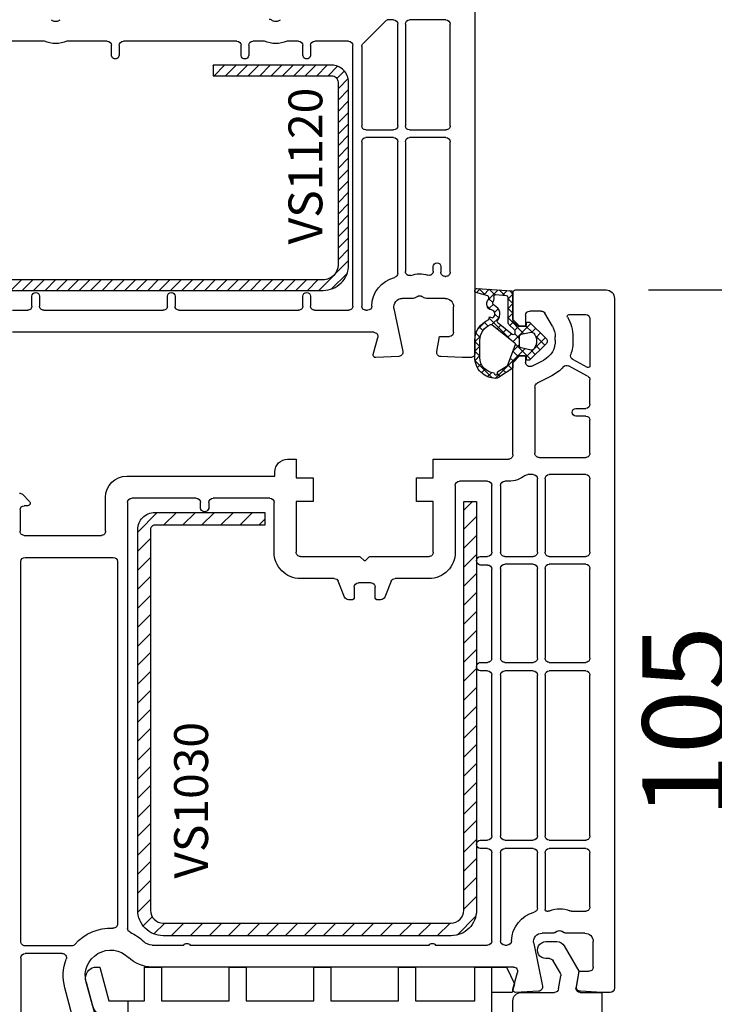
# Model space of a CAD drawing. Units: millimetres. Extents: x 27384 to 55448, y 1357 to 21337.
# Drawn here: x 33743 to 33825, y 12393 to 12510 of the extents above; entities that cross this region are included whole.
import ezdxf

# ---------------------------------------------------------------- set-up
doc = ezdxf.new("R2010")
doc.units = ezdxf.units.MM
for name, color, linetype in [('GASKET_INSIDE', 7, 'Continuous'), ('GASKET_OUTSIDE', 7, 'Continuous'), ('HATCH_GASKET', 7, 'Continuous'), ('HATCH_STEEL', 7, 'Continuous'), ('listwa', 5, 'Continuous'), ('ościeżnica', 30, 'Continuous'), ('P', 7, 'Continuous'), ('PL_CONT', 210, 'Continuous'), ('PVC_OUTSIDE', 7, 'Continuous'), ('skrzydło', 1, 'Continuous'), ('STEEL_OUTSIDE', 7, 'Continuous')]:
    doc.layers.add(name, color=color, linetype=linetype)
doc.styles.get("Standard").update_dxf_attribs({"font": 'arial.ttf'})
doc.dimstyles.new('główny', dxfattribs={"dimtxt": 10, "dimasz": 3, "dimexe": 1, "dimexo": 5, "dimgap": 2, "dimtad": 1, "dimdec": 1, "dimrnd": 0.05, "dimdsep": 46, "dimtxsty": 'Standard', "dimcen": 1.5, "dimclrd": 5, "dimclre": 5, "dimclrt": 1, "dimadec": 1, "dimazin": 2, "dimtfac": 1, "dimtdec": 1, "dimtofl": 0, "dimtmove": 0, "dimatfit": 3, "dimfxl": 1, "dimtolj": 1, "dimtzin": 0, "dimarcsym": 0})

# ---------------------------------------------------------------- blocks, each defined once
blk = doc.blocks.new('PRJ_INSERT_24263_800208721', base_point=(0, 8))
at = {"layer": 'HATCH_STEEL'}
h = blk.add_hatch(dxfattribs=at)
h.set_pattern_fill('ANSI31', color=256, scale=0.3)
h.paths.add_polyline_path([(40, 26.6), (26, 26.6), (26, 25.35), (40, 25.35, -0.414214), (40.75, 24.6), (40.75, 3, -0.414214), (39, 1.25), (2, 1.25, -0.414214), (1.25, 2), (1.25, 8), (0, 8), (0, 2, 0.414214), (2, 0), (39, 0, 0.414214), (42, 3), (42, 24.6, 0.414214)])
at = {"layer": 'STEEL_OUTSIDE', "color": 0, "linetype": 'ByBlock'}
blk.add_lwpolyline([(40.75, 3, -0.414214), (39, 1.25), (2, 1.25, -0.414214), (1.25, 2), (1.25, 8), (0, 8), (0, 2, 0.414214), (2, 0), (39, 0, 0.414214), (42, 3), (42, 24.6, 0.414214), (40, 26.6), (26, 26.6), (26, 25.35), (40, 25.35, -0.414214), (40.75, 24.6)], format="xyb", close=True, dxfattribs=at)
blk = doc.blocks.new('PRJ_INSERT_24261_800208729', base_point=(0, 0))
at = {"layer": 'HATCH_GASKET'}
h = blk.add_hatch(dxfattribs=at)
h.set_pattern_fill('ANSI37', color=256, scale=0.25, style=0)
h.set_pattern_definition([(45, (-362.9384, -133.8726), (-0.561266, 0.561266), []), (135, (-362.9384, -133.8726), (-0.561266, -0.561266), [])])
h.paths.add_polyline_path([(-0.18, -5.95, 0.385805), (0, -5.76), (0, -2.34), (0.67, -1.78, -0.198912), (0.76, -1.75), (1.45, -1.75), (1.5, -1.75), (1.5, -1.76, -0.317837), (1.6, -1.9), (1.6, -2.1, 0.57735), (1.82, -2.23, 0.309481), (1.99, -2.22), (3.89, -0.36, 0.419641), (3.89, 0.36), (2.02, 2.19, 0.289878), (1.81, 2.24, 0.539331), (1.6, 2.1), (1.6, 1.9, -0.317837), (1.5, 1.76), (1.5, 1.75), (1.09, 1.75), (0.71, 1.75), (0, 2.34), (0, 3.2), (-1.69, 4.31, 0.145361), (-2.02, 4.4, 0.414214), (-4.5, 1.92), (-4.5, 1.45), (-4.5, -0.09, 0.308694), (-2.83, -2.54), (-2.75, -2.89), (-2.37, -2.76, -0.692106), (-2.53, -3.68, 0.55438), (-2.9, -4.88, -0.496751), (-2.97, -5.35), (-4.37, -5.75, 0.241131), (-4.5, -5.94), (-4.5, -6, 0.395143), (-4.24, -6.22)])
h.paths.add_polyline_path([(-2.23, -5.26, 0.1541), (-2.3, -4.72, -0.499469), (-2.11, -4.16, 0.485691), (-1.81, -2.45, -0.429834), (-1.78, -2.17), (-0.07, -0.79, -0.629575), (0.25, -0.95), (0.25, -1.08, -0.199231), (0.14, -1.37), (-0.43, -1.93, 0.164987), (-0.6, -2.28), (-0.6, -5.2, -0.391665), (-0.79, -5.4), (-2.02, -5.5, -0.494773)], flags=16)
h.paths.add_polyline_path([(-2.65, -1.96, -0.302452), (-3.9, -0.09), (-3.9, 1.92, -0.383251), (-2.22, 3.79, 0.170485), (-2.15, 3.91), (-2.15, 3.92, -1.002106), (-1.86, 3.86), (-1.87, 3.78, 0.310407), (-1.83, 3.68), (-0.64, 2.9), (0.28, 0.44, -0.323872), (0.22, 0.21), (-2.45, -1.93, -0.274797)], flags=16)
h.paths.add_polyline_path([(0.96, -0.81, -0.357183), (0.8, -0.61), (0.8, 0.61, -0.357183), (0.96, 0.81), (2.17, 1.05, -0.279126), (2.47, 0.94, -0.171801), (2.8, 0, -0.171802), (2.47, -0.94, -0.279126), (2.17, -1.05)], flags=16)
at = {"layer": 'GASKET_INSIDE'}
for points in [[(-3.9, -0.09, 0.302452), (-2.65, -1.96, 0.274797), (-2.45, -1.93), (0.22, 0.21, 0.323872), (0.28, 0.44), (-0.62, 2.84, 0.159422), (-0.69, 2.94), (-1.83, 3.68, -0.310407), (-1.87, 3.78), (-1.86, 3.86, 0.99689), (-2.15, 3.92), (-2.15, 3.91, -0.170485), (-2.22, 3.79, 0.383251), (-3.9, 1.92)], [(2.17, 1.05), (0.96, 0.81, 0.357183), (0.8, 0.61), (0.8, -0.61, 0.357183), (0.96, -0.81), (2.17, -1.05, 0.279126), (2.47, -0.94, 0.171802), (2.8, 0, 0.171801), (2.47, 0.94, 0.279126)], [(-0.07, -0.79), (-1.72, -2.11), (-1.78, -2.17, 0.429834), (-1.81, -2.45, -0.513271), (-2.19, -4.2, 0.420174), (-2.3, -4.72, -0.1541), (-2.23, -5.26, 0.494773), (-2.02, -5.5), (-0.79, -5.4, 0.391661), (-0.6, -5.2), (-0.6, -2.28, -0.164987), (-0.43, -1.93), (0.14, -1.37, 0.199231), (0.25, -1.08), (0.25, -0.95, 0.629575)]]:
    blk.add_lwpolyline(points, format="xyb", close=True, dxfattribs=at)
at = {"layer": 'GASKET_OUTSIDE'}
blk.add_lwpolyline([(1.6, -1.9), (1.6, -2.1, 0.414214), (1.75, -2.25), (1.9, -2.25, 0.170866), (1.99, -2.22), (3.89, -0.36, 0.419641), (3.89, 0.36), (2.02, 2.19, 0.19651), (1.88, 2.25), (1.75, 2.25, 0.414214), (1.6, 2.1), (1.6, 1.9, -0.414214), (1.45, 1.75), (1.09, 1.75), (0.78, 1.75, -0.175954), (0.65, 1.8), (0.07, 2.28, -0.222074), (0, 2.44), (0, 3.2), (-1.69, 4.31, 0.146508), (-2.02, 4.4, 0.414214), (-4.5, 1.92), (-4.5, 1.45), (-4.5, -0.09, 0.308694), (-2.83, -2.54), (-2.75, -2.89), (-2.37, -2.76, -0.692106), (-2.53, -3.68, 0.567384), (-2.89, -4.9, -0.46663), (-2.97, -5.35), (-4.37, -5.75, 0.805092), (-4.23, -6.22), (-0.18, -5.95, 0.385805), (0, -5.76), (0, -2.41, -0.222074), (0.05, -2.3), (0.67, -1.78, -0.198912), (0.76, -1.75), (1.45, -1.75, -0.414214)], format="xyb", close=True, dxfattribs=at)
blk = doc.blocks.new('PRJ_INSERT_24260_800208731', base_point=(268.62, 237.84))
at = {"layer": 'HATCH_STEEL'}
h = blk.add_hatch(dxfattribs=at)
h.set_pattern_fill('ANSI31', color=256, scale=0.5, style=0)
edge = h.paths.add_edge_path()
edge.add_line((315.62, 237.84), (270.62, 237.84))
edge.add_arc((270.62, 235.84), 2, 90, 180)
edge.add_line((268.62, 235.84), (268.62, 222.84))
edge.add_line((268.62, 222.84), (270.12, 222.84))
edge.add_line((270.12, 222.84), (270.12, 235.84))
edge.add_arc((270.62, 235.84), 0.5, 90, 180, ccw=False)
edge.add_line((270.62, 236.34), (315.62, 236.34))
edge.add_arc((315.62, 234.84), 1.5, 0, 90, ccw=False)
edge.add_line((317.12, 234.84), (317.12, 200.84))
edge.add_arc((315.62, 200.84), 1.5, -90, 0, ccw=False)
edge.add_line((315.62, 199.34), (267.32, 199.34))
edge.add_line((267.32, 199.34), (267.32, 197.84))
edge.add_line((267.32, 197.84), (315.62, 197.84))
edge.add_arc((315.62, 200.84), 3, 270, 360)
edge.add_line((318.62, 200.84), (318.62, 234.84))
edge.add_arc((315.62, 234.84), 3, 0, 90)
at = {"layer": 'STEEL_OUTSIDE'}
blk.add_lwpolyline([(315.62, 237.84), (270.62, 237.84, 0.414214), (268.62, 235.84), (268.62, 222.84), (270.12, 222.84), (270.12, 235.84, -0.414214), (270.62, 236.34), (315.62, 236.34, -0.414214), (317.12, 234.84), (317.12, 200.84, -0.414214), (315.62, 199.34), (267.32, 199.34), (267.32, 197.84), (315.62, 197.84, 0.414214), (318.62, 200.84), (318.62, 234.84, 0.414214)], format="xyb", close=True, dxfattribs=at)
blk = doc.blocks.new('PRJ_INSERT_24259_800208732')
at = {"layer": 'PVC_OUTSIDE', "color": 7}
blk.add_lwpolyline([(-57.49, 1), (-57.47, 3), (-58.57, 3), (-59.49, 3), (-59.72, 3, 0.339454), (-61.65, 1.52), (-62.43, -1.36, 0.065543), (-62.47, -1.7, 0.414214), (-61.17, -3), (-60.79, -3), (-59.72, 1), (-59.49, 1), (-56.57, 1), (-55.49, 1), (-55.49, -3), (-53.49, -3), (-53.49, 1), (-46.07, 1), (-45.49, 1), (-45.49, -3), (-43.49, -3), (-43.49, 1), (-35.49, 1), (-35.49, -3), (-33.49, -3), (-33.49, 1), (-25.49, 1), (-25.49, -3), (-23.49, -3), (-23.49, 1), (-16.49, 1), (-16.49, -3), (-14.57, -3), (-14.49, -3)], format="xyb", dxfattribs=at)
blk.add_lwpolyline([(-56.58, 3), (-57.48, 3), (-18.5, 3), (-14.5, 3), (-14.5, 0), (-14.5, -3), (-12.76, -3), (-11.82, -1), (-12.09, 0), (-14.5, 0)], dxfattribs=at)
blk = doc.blocks.new('*D1153')
at = {"layer": 'Defpoints', "color": 0, "transparency": 16777216}
for p in [(33812.32, 12477.73), (33785.17, 12372.73), (33828.73, 12372.73)]:
    blk.add_point(p, dxfattribs=at)
at = {"layer": 'ościeżnica', "color": 5, "lineweight": -2, "transparency": 16777216}
for p, q in [((33817.32, 12477.73), (33829.73, 12477.73)), ((33790.17, 12372.73), (33829.73, 12372.73))]:
    blk.add_line(p, q, dxfattribs=at)
at = {"layer": 'ościeżnica', "color": 5, "linetype": 'Continuous', "lineweight": -2, "transparency": 16777216}
blk.add_line((33828.73, 12474.73), (33828.73, 12375.73), dxfattribs=at)
at = {"layer": 'ościeżnica', "color": 5, "transparency": 16777216}
for points in [[(33828.23, 12474.73), (33829.23, 12474.73), (33828.73, 12477.73)], [(33828.23, 12375.73), (33829.23, 12375.73), (33828.73, 12372.73)]]:
    blk.add_solid(points, dxfattribs=at)
at = {"layer": 'ościeżnica', "color": 1, "transparency": 16777216, "insert": (33821.62, 12426.68), "char_height": 10, "attachment_point": 5, "rotation": 90}
blk.add_mtext('\\A1;105', dxfattribs=at)
blk = doc.blocks.new('*D1137')
at = {"layer": 'Defpoints', "color": 0, "transparency": 16777216}
for p in [(33822.9, 12530.73), (33896.75, 12530.73), (33795.37, 12515.73)]:
    blk.add_point(p, dxfattribs=at)
at = {"layer": 'ościeżnica', "color": 5, "lineweight": -2, "transparency": 16777216}
for p, q in [((33827.9, 12530.73), (33897.75, 12530.73)), ((33800.37, 12515.73), (33897.75, 12515.73))]:
    blk.add_line(p, q, dxfattribs=at)
at = {"layer": 'ościeżnica', "color": 5, "linetype": 'Continuous', "lineweight": -2, "transparency": 16777216}
for p, q in [((33896.75, 12527.73), (33896.75, 12518.73)), ((33896.75, 12515.73), (33896.75, 12325.83))]:
    blk.add_line(p, q, dxfattribs=at)
at = {"layer": 'ościeżnica', "color": 5, "transparency": 16777216}
for points in [[(33896.25, 12527.73), (33897.25, 12527.73), (33896.75, 12530.73)], [(33896.25, 12518.73), (33897.25, 12518.73), (33896.75, 12515.73)]]:
    blk.add_solid(points, dxfattribs=at)
at = {"layer": 'ościeżnica', "color": 1, "transparency": 16777216, "insert": (33869.22, 12418.81), "char_height": 50, "attachment_point": 5, "rotation": 90}
blk.add_mtext('\\A1;15mm', dxfattribs=at)
blk = doc.blocks.new('*D1134')
at = {"layer": 'Defpoints', "color": 0, "transparency": 16777216}
for p in [(33675.02, 12515.73), (33723.82, 12515.73), (33731.03, 10515.78)]:
    blk.add_point(p, dxfattribs=at)
at = {"layer": 'P', "color": 5, "lineweight": -2, "transparency": 16777216}
for p, q in [((33718.82, 12515.73), (33674.02, 12515.73)), ((33726.03, 10515.78), (33674.02, 10515.78))]:
    blk.add_line(p, q, dxfattribs=at)
at = {"layer": 'P', "color": 5, "linetype": 'Continuous', "lineweight": -2, "transparency": 16777216}
blk.add_line((33675.02, 10518.78), (33675.02, 12512.73), dxfattribs=at)
at = {"layer": 'P', "color": 5, "transparency": 16777216}
for points in [[(33674.52, 12512.73), (33675.52, 12512.73), (33675.02, 12515.73)], [(33674.52, 10518.78), (33675.52, 10518.78), (33675.02, 10515.78)]]:
    blk.add_solid(points, dxfattribs=at)
at = {"layer": 'P', "color": 1, "transparency": 16777216, "insert": (33634.73, 11515.75), "char_height": 75, "attachment_point": 5, "rotation": 90}
blk.add_mtext('\\A1;H = 2000', dxfattribs=at)

msp = doc.modelspace()

# ---------------------------------------------------------------- linework, layer by layer
at = {"layer": 'listwa', "linetype": 'ByBlock'}
for p, q in [((33805.22, 12400.73), (33806.52, 12400.73)), ((33807.38, 12400.23), (33809.11, 12397.23)), ((33805.65, 12398.73), (33805.22, 12398.73)), ((33806.93, 12397.01), (33806.08, 12398.48)), ((33806.72, 12395.14), (33806.99, 12396.68)), ((33809.11, 12397.23), (33808.78, 12395.31)), ((33802.32, 12394.73), (33806.22, 12394.73)), ((33809.27, 12394.73), (33811.82, 12394.73)), ((33811.82, 12394.73), (33811.82, 12391.03)), ((33801.32, 12391.73), (33801.32, 12393.73))]:
    msp.add_line(p, q, dxfattribs=at)
at = {"layer": 'listwa', "linetype": 'ByBlock', "extrusion": (0, 0, -1)}
for centre, major_axis, start_param, end_param in [((33805.22, 12399.73), (0.707, 0.707), 2.356194, 5.497787), ((33806.52, 12399.73), (0.707, 0.707), -0.785398, 0.261799), ((33805.65, 12398.23), (0.354, 0.354), -0.785398, 0.261799), ((33806.49, 12396.76), (-0.354, 0.354), 1.832596, 2.530727), ((33809.27, 12395.23), (-0.354, 0.354), 3.926991, 5.67232), ((33802.32, 12393.73), (-0.707, 0.707), 5.497787, 7.068583), ((33806.22, 12395.23), (-0.354, 0.354), 2.530727, 3.926991)]:
    msp.add_ellipse(centre, major_axis=major_axis, ratio=1, start_param=start_param, end_param=end_param, dxfattribs=at)
at = {"layer": 'ościeżnica'}
for p, q in [((33796.82, 12515.73), (33796.82, 12470.23)), ((33746.78, 12509.66), (33747.07, 12509.49)), ((33747.57, 12509.49), (33747.86, 12509.66)), ((33772.78, 12509.66), (33773.07, 12509.49)), ((33773.57, 12509.49), (33773.86, 12509.66)), ((33786.31, 12509.54), (33783.62, 12506.85)), ((33787.22, 12509.63), (33786.52, 12509.63)), ((33793.42, 12509.63), (33789.12, 12509.63)), ((33787.72, 12497.13), (33787.72, 12509.13)), ((33788.62, 12509.13), (33788.62, 12497.13)), ((33793.92, 12497.13), (33793.92, 12509.13)), ((33745.99, 12507.13), (33739.92, 12507.13)), ((33753.42, 12507.13), (33748.65, 12507.13)), ((33768.72, 12507.13), (33755.32, 12507.13)), ((33771.99, 12507.13), (33770.62, 12507.13)), ((33776.02, 12507.13), (33774.65, 12507.13)), ((33781.92, 12507.13), (33777.92, 12507.13)), ((33753.92, 12505.48), (33753.92, 12506.63)), ((33754.82, 12506.63), (33754.82, 12505.48)), ((33769.22, 12505.48), (33769.22, 12506.63)), ((33770.12, 12506.63), (33770.12, 12505.48)), ((33776.52, 12505.48), (33776.52, 12506.63)), ((33777.42, 12506.63), (33777.42, 12505.48)), ((33782.42, 12475.83), (33782.42, 12506.63)), ((33783.47, 12506.49), (33783.47, 12497.13)), ((33783.97, 12496.63), (33787.22, 12496.63)), ((33789.12, 12496.63), (33793.42, 12496.63)), ((33787.22, 12495.73), (33783.97, 12495.73)), ((33793.42, 12495.73), (33789.12, 12495.73)), ((33783.47, 12495.23), (33783.47, 12475.83)), ((33787.72, 12479.69), (33787.72, 12495.23)), ((33788.62, 12495.23), (33788.62, 12479.92)), ((33793.92, 12479.83), (33793.92, 12495.23)), ((33791.92, 12479.95), (33791.92, 12480.48)), ((33792.82, 12480.48), (33792.82, 12479.83)), ((33793.32, 12479.33), (33793.42, 12479.33)), ((33793.42, 12479.33), (33793.42, 12479.33)), ((33744.52, 12475.83), (33744.52, 12476.98)), ((33745.42, 12476.98), (33745.42, 12475.83)), ((33760.52, 12475.83), (33760.52, 12476.98)), ((33761.42, 12476.98), (33761.42, 12475.83)), ((33776.52, 12475.83), (33776.52, 12476.98)), ((33777.42, 12476.98), (33777.42, 12475.83)), ((33789.53, 12476.73), (33788.26, 12476.73)), ((33790.07, 12476.96), (33789.78, 12476.79)), ((33790.86, 12476.79), (33790.57, 12476.96)), ((33793.32, 12476.73), (33791.11, 12476.73)), ((33794.32, 12472.73), (33794.32, 12475.73)), ((33742.22, 12475.33), (33744.02, 12475.33)), ((33745.92, 12475.33), (33760.02, 12475.33)), ((33761.92, 12475.33), (33776.02, 12475.33)), ((33777.92, 12475.33), (33781.92, 12475.33)), ((33783.97, 12475.33), (33784.16, 12475.33)), ((33787.28, 12475.53), (33788.31, 12470.47)), ((33784.88, 12472.73), (33742.22, 12472.73)), ((33784.83, 12470.1), (33785.36, 12472.1)), ((33792.33, 12470.44), (33792.64, 12472.23)), ((33792.64, 12472.23), (33793.82, 12472.23)), ((33787.85, 12469.87), (33785.14, 12469.73)), ((33795.32, 12469.73), (33792.79, 12469.86)), ((33796.32, 12469.73), (33795.32, 12469.73))]:
    msp.add_line(p, q, dxfattribs=at)
at = {"layer": 'ościeżnica', "extrusion": (0, 0, -1)}
for centre, major_axis, start_param, end_param in [((33747.32, 12509.93), (-0.354, 0.354), 3.403392, 4.45059), ((33772.53, 12509.23), (0.354, 0.354), -0.785398, -0.261799), ((33773.32, 12509.93), (-0.354, 0.354), 3.403392, 4.45059), ((33786.52, 12509.33), (-0.212, 0.212), 0, 0.785398), ((33787.22, 12509.13), (-0.354, 0.354), 0.785398, 2.356194), ((33789.12, 12509.13), (-0.354, 0.354), 5.497787, 7.068583), ((33793.42, 12509.13), (0.354, 0.354), -0.785398, 0.785398), ((33747.32, 12509.93), (-2.19, 2.19), 3.483422, 4.37056), ((33753.42, 12506.63), (0.354, 0.354), -0.785398, 0.785398), ((33755.32, 12506.63), (0.354, 0.354), 3.926991, 5.497787), ((33768.72, 12506.63), (0.354, 0.354), -0.785398, 0.785398), ((33770.62, 12506.63), (-0.354, 0.354), 5.497787, 7.068583), ((33773.32, 12509.93), (2.19, 2.19), 1.912626, 2.799763), ((33776.02, 12506.63), (0.354, 0.354), -0.785398, 0.785398), ((33777.92, 12506.63), (-0.354, 0.354), 5.497787, 7.068583), ((33781.92, 12506.63), (0.354, 0.354), -0.785398, 0.785398), ((33783.97, 12506.49), (-0.354, 0.354), 5.497787, 6.283185), ((33754.37, 12505.48), (-0.318, 0.318), 2.356194, 5.497787), ((33769.67, 12505.48), (0.318, 0.318), 0.785398, 3.926991), ((33776.97, 12505.48), (0.318, 0.318), 0.785398, 3.926991), ((33783.97, 12497.13), (-0.354, 0.354), 3.926991, 5.497787), ((33787.22, 12497.13), (0.354, 0.354), 0.785398, 2.356194), ((33789.12, 12497.13), (-0.354, 0.354), 3.926991, 5.497787), ((33793.42, 12497.13), (-0.354, 0.354), 2.356194, 3.926991), ((33783.97, 12495.23), (0.354, 0.354), 3.926991, 5.497787), ((33787.22, 12495.23), (-0.354, 0.354), 0.785398, 2.356194), ((33789.12, 12495.23), (0.354, 0.354), 3.926991, 5.497787), ((33793.42, 12495.23), (0.354, 0.354), -0.785398, 0.785398), ((33792.37, 12480.48), (0.318, 0.318), 3.926991, 7.068583), ((33788.26, 12475.73), (2.55, 2.55), 3.951383, 5.241179), ((33787.22, 12479.69), (0.354, 0.354), 0.785398, 2.099586), ((33789.12, 12479.92), (-0.354, 0.354), 3.587154, 5.497787), ((33790.32, 12476.53), (-2.19, 2.19), 0.445561, 1.09592), ((33791.42, 12479.95), (-0.354, 0.354), 2.356194, 4.237513), ((33793.32, 12479.83), (0.354, 0.354), 2.356194, 3.926991), ((33793.42, 12479.83), (-0.354, 0.354), 2.356194, 3.926991), ((33744.97, 12476.98), (0.318, 0.318), 3.926991, 7.068583), ((33760.97, 12476.98), (0.318, 0.318), 3.926991, 7.068583), ((33776.97, 12476.98), (0.318, 0.318), 3.926991, 7.068583), ((33788.26, 12475.73), (0.707, 0.707), 3.726278, 5.497787), ((33789.53, 12477.23), (-0.354, 0.354), 3.403392, 3.926991), ((33790.32, 12476.53), (-0.354, 0.354), 0.261799, 1.308997), ((33791.11, 12477.23), (0.354, 0.354), 2.356194, 2.879793), ((33793.32, 12475.73), (-0.707, 0.707), 0.785398, 2.356194), ((33744.02, 12475.83), (-0.354, 0.354), 2.356194, 3.926991), ((33745.92, 12475.83), (0.354, 0.354), 2.356194, 3.926991), ((33760.02, 12475.83), (-0.354, 0.354), 2.356194, 3.926991), ((33761.92, 12475.83), (0.354, 0.354), 2.356194, 3.926991), ((33776.02, 12475.83), (-0.354, 0.354), 2.356194, 3.926991), ((33777.92, 12475.83), (0.354, 0.354), 2.356194, 3.926991), ((33781.92, 12475.83), (-0.354, 0.354), 2.356194, 3.926991), ((33783.97, 12475.83), (0.354, 0.354), 2.356194, 3.926991), ((33784.16, 12475.83), (-0.354, 0.354), 2.380587, 3.926991), ((33784.88, 12472.23), (-0.354, 0.354), 0.785398, 2.617994), ((33793.82, 12472.73), (0.354, 0.354), 0.785398, 2.356194), ((33785.12, 12470.03), (-0.212, 0.212), 3.874631, 5.759587), ((33787.82, 12470.37), (-0.354, 0.354), 2.155482, 3.874631), ((33792.82, 12470.36), (0.354, 0.354), 2.408554, 4.101524), ((33796.32, 12470.23), (-0.354, 0.354), 2.356194, 3.926991)]:
    msp.add_ellipse(centre, major_axis=major_axis, ratio=1, start_param=start_param, end_param=end_param, dxfattribs=at)
at = {"layer": 'skrzydło'}
for p, q in [((33801.32, 12474.23), (33801.32, 12477.43)), ((33801.62, 12477.73), (33812.32, 12477.73)), ((33813.32, 12476.73), (33813.32, 12395.23)), ((33802.82, 12474.73), (33802.82, 12473.43)), ((33804.66, 12475.23), (33803.32, 12475.23)), ((33805.99, 12473.43), (33805.09, 12474.98)), ((33807.95, 12474.83), (33809.92, 12474.83)), ((33802.12, 12473.43), (33801.32, 12474.23)), ((33802.82, 12473.43), (33802.12, 12473.43)), ((33810.42, 12474.33), (33810.42, 12468.76)), ((33806.32, 12471.78), (33806.32, 12472.18)), ((33808.42, 12471.72), (33808.42, 12472.18)), ((33801.32, 12469.13), (33802.12, 12469.93)), ((33802.12, 12469.93), (33802.82, 12469.93)), ((33802.82, 12469.93), (33802.82, 12469.17)), ((33801.32, 12458.23), (33801.32, 12469.13)), ((33803.55, 12468.73), (33804.96, 12469.45)), ((33810.15, 12467.55), (33807.89, 12468.75)), ((33810.13, 12468.58), (33808.39, 12469.51)), ((33805.91, 12467.58), (33804.19, 12466.7)), ((33803.92, 12466.26), (33803.92, 12458.43)), ((33810.42, 12464.23), (33810.42, 12467.11)), ((33808.77, 12463.73), (33809.92, 12463.73)), ((33809.92, 12462.83), (33808.77, 12462.83)), ((33810.42, 12458.43), (33810.42, 12462.33)), ((33774.72, 12457.73), (33775.72, 12457.73)), ((33775.72, 12457.73), (33775.72, 12455.53)), ((33791.92, 12455.53), (33791.92, 12457.73)), ((33791.92, 12457.73), (33800.82, 12457.73)), ((33804.42, 12457.93), (33809.92, 12457.93)), ((33773.22, 12455.73), (33773.22, 12456.23)), ((33803.72, 12455.93), (33803.08, 12455.93)), ((33809.92, 12455.93), (33805.62, 12455.93)), ((33755.72, 12455.73), (33773.22, 12455.73)), ((33775.72, 12455.53), (33777.72, 12455.53)), ((33777.72, 12455.53), (33777.72, 12452.73)), ((33789.92, 12452.73), (33789.92, 12455.53)), ((33789.92, 12455.53), (33791.92, 12455.53)), ((33794.52, 12454.63), (33794.52, 12446.73)), ((33798.32, 12455.13), (33795.02, 12455.13)), ((33798.82, 12446.73), (33798.82, 12454.63)), ((33799.87, 12454.63), (33799.87, 12446.73)), ((33800.82, 12455.13), (33800.37, 12455.13)), ((33804.22, 12446.73), (33804.22, 12455.43)), ((33805.12, 12455.43), (33805.12, 12446.73)), ((33810.42, 12446.73), (33810.42, 12455.43)), ((33743.39, 12453.58), (33744.23, 12452.74)), ((33753.22, 12449.23), (33753.22, 12453.23)), ((33755.82, 12452.63), (33755.82, 12402.29)), ((33763.92, 12453.13), (33756.32, 12453.13)), ((33764.42, 12452.03), (33764.42, 12452.63)), ((33765.42, 12452.63), (33765.42, 12452.03)), ((33772.62, 12453.13), (33765.92, 12453.13)), ((33773.12, 12446.73), (33773.12, 12452.63)), ((33777.72, 12452.73), (33775.72, 12452.73)), ((33775.72, 12452.73), (33775.72, 12446.73)), ((33791.92, 12452.73), (33789.92, 12452.73)), ((33791.92, 12446.73), (33791.92, 12452.73)), ((33743.12, 12451.73), (33743.12, 12449.23)), ((33744.02, 12452.23), (33743.62, 12452.23)), ((33743.62, 12448.73), (33752.72, 12448.73)), ((33743.22, 12400.73), (33743.22, 12445.63)), ((33743.72, 12446.13), (33754.12, 12446.13)), ((33754.62, 12445.63), (33754.62, 12402.82)), ((33776.22, 12446.23), (33783.19, 12446.23)), ((33783.34, 12446.17), (33783.75, 12445.76)), ((33783.9, 12445.76), (33784.3, 12446.17)), ((33784.44, 12446.23), (33791.42, 12446.23)), ((33797.47, 12446.23), (33798.32, 12446.23)), ((33800.37, 12446.23), (33803.72, 12446.23)), ((33803.72, 12445.33), (33800.37, 12445.33)), ((33805.62, 12446.23), (33809.92, 12446.23)), ((33809.92, 12445.33), (33805.62, 12445.33)), ((33798.32, 12445.23), (33797.47, 12445.23)), ((33798.82, 12434.23), (33798.82, 12444.73)), ((33799.87, 12444.83), (33799.87, 12434.23)), ((33804.22, 12434.23), (33804.22, 12444.83)), ((33805.12, 12444.83), (33805.12, 12434.23)), ((33810.42, 12434.23), (33810.42, 12444.83)), ((33780.23, 12443.63), (33776.22, 12443.63)), ((33781.44, 12441.44), (33780.7, 12443.31)), ((33784.57, 12443.13), (33783.07, 12443.13)), ((33786.94, 12443.31), (33786.2, 12441.44)), ((33791.42, 12443.63), (33787.41, 12443.63)), ((33782.57, 12442.63), (33782.57, 12441.33)), ((33785.07, 12441.33), (33785.07, 12442.63)), ((33782.37, 12441.13), (33781.91, 12441.13)), ((33785.73, 12441.13), (33785.27, 12441.13)), ((33797.47, 12433.73), (33798.32, 12433.73)), ((33800.37, 12433.73), (33803.72, 12433.73)), ((33805.62, 12433.73), (33809.92, 12433.73)), ((33798.32, 12432.73), (33797.47, 12432.73)), ((33803.72, 12432.73), (33800.37, 12432.73)), ((33809.92, 12432.73), (33805.62, 12432.73)), ((33798.82, 12413.23), (33798.82, 12432.23)), ((33799.87, 12432.23), (33799.87, 12413.23)), ((33804.22, 12413.23), (33804.22, 12432.23)), ((33805.12, 12432.23), (33805.12, 12413.23)), ((33810.42, 12413.23), (33810.42, 12432.23)), ((33797.47, 12412.73), (33798.32, 12412.73)), ((33798.32, 12411.73), (33797.47, 12411.73)), ((33800.37, 12412.73), (33803.72, 12412.73)), ((33803.72, 12411.73), (33800.37, 12411.73)), ((33805.62, 12412.73), (33809.92, 12412.73)), ((33809.92, 12411.73), (33805.62, 12411.73)), ((33798.82, 12400.83), (33798.82, 12411.23)), ((33799.87, 12411.23), (33799.87, 12400.83)), ((33804.22, 12404.69), (33804.22, 12411.23)), ((33805.12, 12411.23), (33805.12, 12404.53)), ((33810.42, 12404.83), (33810.42, 12411.23)), ((33805.32, 12404.33), (33805.48, 12404.33)), ((33808.26, 12404.33), (33809.92, 12404.33)), ((33806.03, 12401.73), (33804.76, 12401.73)), ((33806.57, 12401.96), (33806.28, 12401.79)), ((33807.36, 12401.79), (33807.07, 12401.96)), ((33809.82, 12401.73), (33807.61, 12401.73)), ((33749.21, 12400.23), (33743.72, 12400.23)), ((33758.72, 12400.33), (33762.45, 12400.33)), ((33763.19, 12400.33), (33791.45, 12400.33)), ((33792.19, 12400.33), (33798.32, 12400.33)), ((33800.37, 12400.33), (33800.66, 12400.33)), ((33803.78, 12400.53), (33804.81, 12395.47)), ((33810.82, 12397.73), (33810.82, 12400.73)), ((33743.22, 12398.83), (33743.22, 12380.55)), ((33748.09, 12399.33), (33743.72, 12399.33)), ((33801.38, 12397.73), (33758.72, 12397.73)), ((33801.33, 12395.1), (33801.86, 12397.1)), ((33808.83, 12395.44), (33809.14, 12397.23)), ((33809.14, 12397.23), (33810.32, 12397.23)), ((33750.92, 12395.95), (33752.8, 12388.93)), ((33750.2, 12388.59), (33748.41, 12395.28)), ((33804.35, 12394.87), (33801.64, 12394.73)), ((33811.82, 12394.73), (33809.29, 12394.86)), ((33812.82, 12394.73), (33811.82, 12394.73))]:
    msp.add_line(p, q, dxfattribs=at)
at = {"layer": 'skrzydło', "extrusion": (0, 0, -1)}
for centre, major_axis, start_param, end_param in [((33801.62, 12477.43), (0.212, 0.212), 3.926991, 5.497787), ((33812.32, 12476.73), (-0.707, 0.707), 0.785398, 2.356194), ((33803.32, 12474.73), (0.354, 0.354), 3.926991, 5.497787), ((33804.66, 12474.73), (0.354, 0.354), -0.785398, 0.261799), ((33807.95, 12474.63), (-0.141, 0.141), 4.961881, 7.068583), ((33803.82, 12472.18), (3.25, 3.25), 0.249492, 0.785398), ((33809.92, 12474.33), (-0.354, 0.354), 0.785398, 2.356194), ((33803.82, 12472.18), (1.77, 1.77), 0.261799, 0.785398), ((33803.82, 12471.68), (-1.77, 1.77), 2.313545, 3.455547), ((33803.82, 12471.68), (-3.25, 3.25), 2.3471, 2.701656), ((33808.62, 12469.95), (-0.354, 0.354), 4.415683, 5.843248), ((33803.32, 12469.17), (-0.354, 0.354), 3.455547, 5.497787), ((33803.82, 12471.68), (3.25, 3.25), 1.505943, 1.884751), ((33807.65, 12468.31), (0.354, 0.354), 4.647536, 5.986479), ((33810.22, 12468.76), (0.141, 0.141), 0.785398, 2.844887), ((33809.92, 12467.11), (0.354, 0.354), -0.296706, 0.785398), ((33804.42, 12466.26), (0.354, 0.354), 3.926991, 5.026343), ((33809.92, 12464.23), (0.354, 0.354), 0.785398, 2.356194), ((33808.77, 12463.28), (-0.318, 0.318), 3.926991, 7.068583), ((33809.92, 12462.33), (-0.354, 0.354), 0.785398, 2.356194), ((33800.82, 12458.23), (-0.354, 0.354), 2.356194, 3.926991), ((33804.42, 12458.43), (0.354, 0.354), 2.356194, 3.926991), ((33809.92, 12458.43), (-0.354, 0.354), 2.356194, 3.926991), ((33774.72, 12456.23), (1.06, 1.06), 3.926991, 5.497787), ((33800.82, 12458.23), (-2.19, 2.19), 3.247317, 3.926991), ((33803.08, 12455.43), (0.354, 0.354), -1.465072, -0.785398), ((33803.72, 12455.43), (0.354, 0.354), -0.785398, 0.785398), ((33805.62, 12455.43), (0.354, 0.354), 3.926991, 5.497787), ((33809.92, 12455.43), (-0.354, 0.354), 0.785398, 2.356194), ((33755.72, 12453.23), (-1.77, 1.77), 5.497787, 7.068583), ((33795.02, 12454.63), (0.354, 0.354), 3.926991, 5.497787), ((33798.32, 12454.63), (-0.354, 0.354), 0.785398, 2.356194), ((33800.37, 12454.63), (0.354, 0.354), 3.926991, 5.497787), ((33743.04, 12453.23), (0.354, 0.354), -0.785398, 0), ((33744.02, 12452.53), (-0.212, 0.212), 1.570796, 3.926991), ((33756.32, 12452.63), (-0.354, 0.354), 5.497787, 7.068583), ((33763.92, 12452.63), (0.354, 0.354), -0.785398, 0.785398), ((33765.92, 12452.63), (-0.354, 0.354), 5.497787, 7.068583), ((33772.62, 12452.63), (0.354, 0.354), -0.785398, 0.785398), ((33743.62, 12451.73), (-0.354, 0.354), 5.497787, 7.068583), ((33764.92, 12452.03), (-0.354, 0.354), 2.356194, 5.497787), ((33743.62, 12449.23), (-0.354, 0.354), 4.854286, 5.497787), ((33743.62, 12449.23), (0.354, 0.354), 2.356194, 3.28349), ((33752.72, 12449.23), (-0.354, 0.354), 2.356194, 3.926991), ((33776.22, 12446.73), (2.19, 2.19), 2.356194, 3.926991), ((33776.22, 12446.73), (0.354, 0.354), 2.356194, 3.926991), ((33791.42, 12446.73), (-0.354, 0.354), 2.356194, 3.926991), ((33791.42, 12446.73), (-2.19, 2.19), 2.356194, 3.926991), ((33798.32, 12446.73), (0.354, 0.354), 0.785398, 2.356194), ((33800.37, 12446.73), (0.354, 0.354), 2.356194, 3.926991), ((33803.72, 12446.73), (-0.354, 0.354), 2.356194, 3.926991), ((33805.62, 12446.73), (0.354, 0.354), 2.356194, 3.926991), ((33809.92, 12446.73), (-0.354, 0.354), 2.356194, 3.926991), ((33743.72, 12445.63), (-0.354, 0.354), 5.497787, 7.068583), ((33754.12, 12445.63), (0.354, 0.354), -0.785398, 0.785398), ((33783.19, 12446.03), (-0.141, 0.141), 0.785398, 1.570796), ((33783.82, 12445.83), (0.0716, 0.0716), 2.356194, 3.141593), ((33783.82, 12445.83), (-0.072, 0.072), 3.051625, 3.930027), ((33784.44, 12446.03), (-0.141, 0.141), 6.282157, 7.068583), ((33797.52, 12445.73), (-0.356, 0.356), 4.032157, 6.963417), ((33800.37, 12444.83), (-0.354, 0.354), 5.497787, 7.068583), ((33803.72, 12444.83), (-0.354, 0.354), 0.785398, 2.356194), ((33805.62, 12444.83), (0.354, 0.354), 3.926991, 5.497787), ((33809.92, 12444.83), (0.354, 0.354), -0.785398, 0.785398), ((33798.32, 12444.73), (0.354, 0.354), -0.785398, 0.785398), ((33780.23, 12443.13), (-0.354, 0.354), 0.785398, 1.975688), ((33783.07, 12442.63), (0.354, 0.354), 3.926991, 5.497787), ((33784.57, 12442.63), (-0.354, 0.354), 0.785398, 2.356194), ((33787.41, 12443.13), (0.354, 0.354), 4.307497, 5.497787), ((33781.91, 12441.63), (0.354, 0.354), 2.356194, 3.546484), ((33782.37, 12441.33), (0.141, 0.141), 0.785398, 2.356194), ((33785.27, 12441.33), (-0.141, 0.141), 3.926991, 5.497787), ((33785.73, 12441.63), (-0.354, 0.354), 2.736701, 3.926991), ((33797.52, 12433.23), (-0.356, 0.356), 4.032157, 6.963417), ((33798.32, 12434.23), (-0.354, 0.354), 2.356194, 3.926991), ((33800.37, 12434.23), (0.354, 0.354), 2.356194, 3.926991), ((33803.72, 12434.23), (-0.354, 0.354), 2.356194, 3.926991), ((33805.62, 12434.23), (0.354, 0.354), 2.356194, 3.926991), ((33809.92, 12434.23), (-0.354, 0.354), 2.356194, 3.926991), ((33798.32, 12432.23), (-0.354, 0.354), 0.785398, 2.356194), ((33800.37, 12432.23), (0.354, 0.354), 3.926991, 5.497787), ((33803.72, 12432.23), (-0.354, 0.354), 0.785398, 2.356194), ((33805.62, 12432.23), (0.354, 0.354), 3.926991, 5.497787), ((33809.92, 12432.23), (0.354, 0.354), -0.785398, 0.785398), ((33798.32, 12413.23), (0.354, 0.354), 0.785398, 2.356194), ((33800.37, 12413.23), (-0.354, 0.354), 3.926991, 5.497787), ((33803.72, 12413.23), (0.354, 0.354), 0.785398, 2.356194), ((33805.62, 12413.23), (-0.354, 0.354), 3.926991, 5.497787), ((33809.92, 12413.23), (-0.354, 0.354), 2.356194, 3.926991), ((33797.52, 12412.23), (-0.356, 0.356), 4.032157, 6.963417), ((33798.32, 12411.23), (0.354, 0.354), -0.785398, 0.785398), ((33800.37, 12411.23), (0.354, 0.354), 3.926991, 5.497787), ((33803.72, 12411.23), (0.354, 0.354), -0.785398, 0.785398), ((33805.62, 12411.23), (-0.354, 0.354), 5.497787, 7.068583), ((33809.92, 12411.23), (0.354, 0.354), -0.785398, 0.785398), ((33803.72, 12404.69), (-0.354, 0.354), 2.356194, 3.670382), ((33806.87, 12401.74), (2.04, 2.04), -1.209749, -0.361048), ((33809.92, 12404.83), (-0.354, 0.354), 2.356194, 3.926991), ((33804.76, 12400.73), (2.55, 2.55), 3.951383, 5.241179), ((33805.32, 12404.53), (0.141, 0.141), 2.356194, 3.926991), ((33805.48, 12404.83), (0.354, 0.354), 1.931844, 2.356194), ((33808.26, 12404.83), (-0.354, 0.354), 3.926991, 4.351341), ((33753.82, 12396.73), (-3.96, 3.96), 6.212946, 7.117784), ((33754.12, 12402.82), (-0.354, 0.354), 2.356194, 3.976191), ((33756.32, 12402.29), (-0.354, 0.354), 4.349265, 5.497787), ((33753.82, 12396.73), (3.96, 3.96), -0.363124, -0.010205), ((33804.76, 12400.73), (-0.707, 0.707), 5.297074, 7.068583), ((33806.03, 12402.23), (0.354, 0.354), 1.832596, 2.356194), ((33806.82, 12401.53), (-0.354, 0.354), 0.261799, 1.308997), ((33807.61, 12402.23), (0.354, 0.354), 2.356194, 2.879793), ((33809.82, 12400.73), (-0.707, 0.707), 0.785398, 2.356194), ((33743.72, 12400.73), (0.354, 0.354), 2.356194, 3.926991), ((33749.21, 12400.73), (0.354, 0.354), 1.500557, 2.356194), ((33753.82, 12396.73), (-2.12, 2.12), 5.235988, 7.843777), ((33758.72, 12401.73), (0.99, 0.99), 2.356194, 3.131388), ((33762.82, 12400.08), (0.318, 0.318), 4.516022, 6.479553), ((33791.82, 12400.08), (-0.318, 0.318), 6.086818, 8.050349), ((33798.32, 12400.83), (0.354, 0.354), 0.785398, 2.356194), ((33800.37, 12400.83), (-0.354, 0.354), 3.926991, 5.497787), ((33800.66, 12400.83), (0.354, 0.354), 0.809791, 2.356194), ((33743.72, 12398.83), (-0.354, 0.354), 5.497787, 7.068583), ((33748.09, 12398.83), (-0.354, 0.354), 0.785398, 2.707647), ((33758.72, 12401.73), (-2.83, 2.83), 3.926991, 4.702184), ((33753.82, 12396.73), (3.96, 3.96), 3.665191, 4.278444), ((33801.38, 12397.23), (-0.354, 0.354), 0.785398, 2.617994), ((33810.32, 12397.73), (0.354, 0.354), 0.785398, 2.356194), ((33804.32, 12395.37), (0.354, 0.354), 0.584685, 2.303835), ((33809.32, 12395.36), (0.354, 0.354), 2.408554, 4.101524), ((33801.62, 12395.03), (-0.212, 0.212), 3.874631, 5.759587), ((33812.82, 12395.23), (0.354, 0.354), 0.785398, 2.356194)]:
    msp.add_ellipse(centre, major_axis=major_axis, ratio=1, start_param=start_param, end_param=end_param, dxfattribs=at)

# ---------------------------------------------------------------- block references
at = {"color": 7, "linetype": 'Continuous', "extrusion": (0, 0, -1), "zscale": -0.2, "rotation": 180}
for name, p in [('PRJ_INSERT_24261_800208729', (-33801.32, 12471.68)), ('PRJ_INSERT_24259_800208732', (-33813.32, 12394.73))]:
    msp.add_blockref(name, p, dxfattribs=at)
at = {"layer": 'PL_CONT', "linetype": 'Continuous', "extrusion": (0, 0, -1), "xscale": -1, "zscale": -0.2}
msp.add_blockref('PRJ_INSERT_24263_800208721', (-33739.92, 12485.68), dxfattribs=at)
at = {"layer": 'PL_CONT', "linetype": 'Continuous', "extrusion": (0, 0, -1), "zscale": -0.2, "rotation": 270}
msp.add_blockref('PRJ_INSERT_24260_800208731', (-33757.02, 12451.43), dxfattribs=at)

# ---------------------------------------------------------------- texts
at = {"layer": 'ościeżnica', "color": 6, "char_height": 4, "attachment_point": 3, "rotation": 90}
for s, insert in [('VS1120\\P', (33774.82, 12501.62)), ('VS1030\\P', (33761.32, 12426.68))]:
    msp.add_mtext_dynamic_manual_height_columns(s, width=12.8713, gutter_width=25, heights=[0], dxfattribs=dict(at, insert=insert))

# ---------------------------------------------------------------- dimensions: what is measured, and where the dimension line sits
at = {"layer": 'ościeżnica'}
dim = msp.add_linear_dim(base=(33896.75, 12530.73), p1=(33795.37, 12515.73), p2=(33822.9, 12530.73), angle=90, text='<>mm', dimstyle='główny', override={"dimtxt": 50}, dxfattribs=at)
dim.commit()
dim.dimension.update_dxf_attribs({"geometry": '*D1137', "text_midpoint": (33896.75, 12418.81), "dimtype": 160})
dim = msp.add_linear_dim(base=(33828.73, 12372.73), p1=(33812.32, 12477.73), p2=(33785.17, 12372.73), angle=90, dimstyle='główny', dxfattribs=at)
dim.commit()
dim.dimension.update_dxf_attribs({"geometry": '*D1153', "text_midpoint": (33828.73, 12426.68), "dimtype": 160})
at = {"layer": 'P'}
dim = msp.add_linear_dim(base=(33675.0194, 12515.7261), p1=(33731.0289, 10515.7806), p2=(33723.8198, 12515.7261), angle=90, text='H = <>', dimstyle='główny', override={"dimtxt": 75}, dxfattribs=at)
dim.commit()
dim.dimension.update_dxf_attribs({"geometry": '*D1134', "text_midpoint": (33634.7264, 11515.7534)})

doc.saveas('drawing.dxf')
